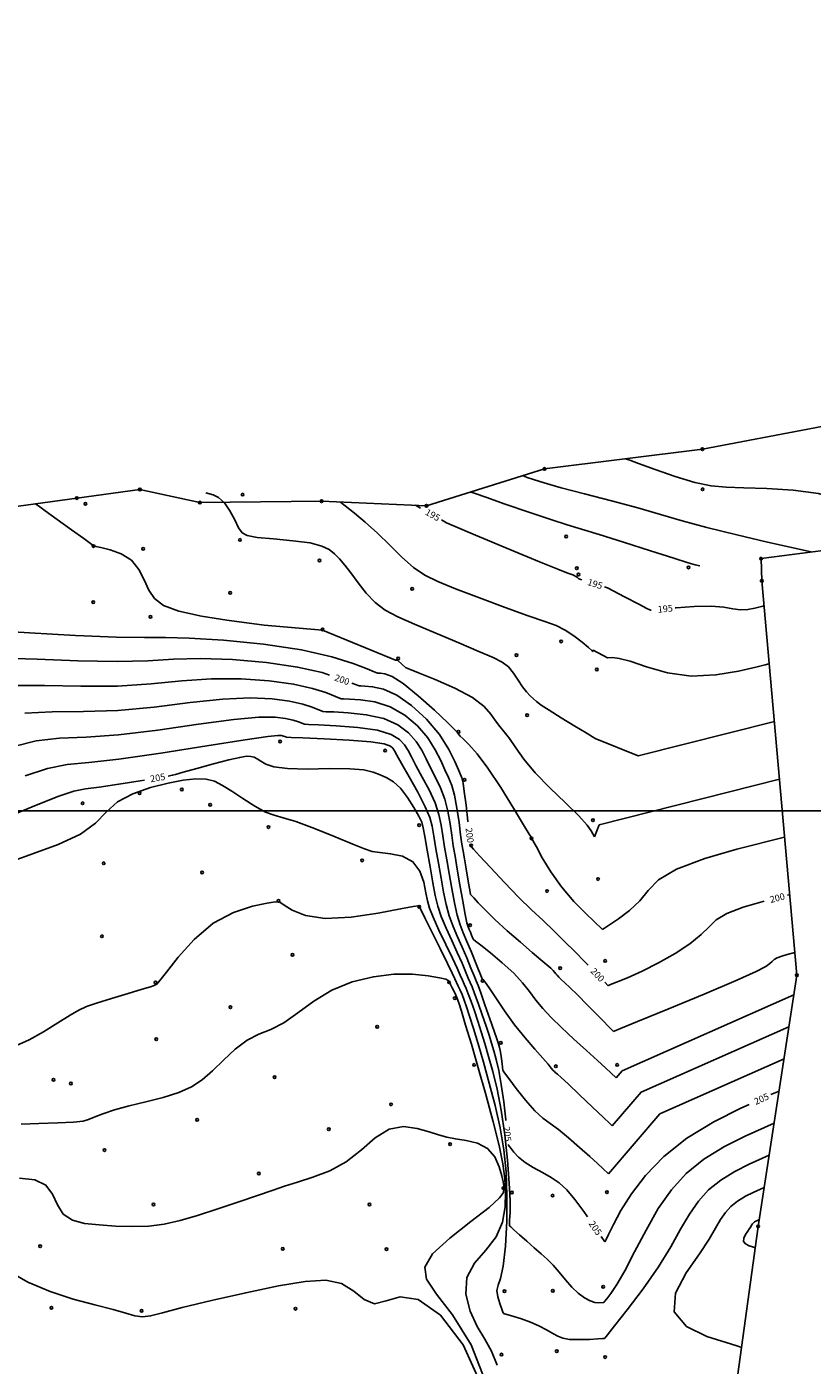
# Model space of a CAD drawing. Extents: x 518446 to 527121, y 8964827 to 8970237.
# Drawn here: x 524128 to 524216, y 8966938 to 8967088 of the extents above; entities that cross this region are included whole.
import ezdxf

# ---------------------------------------------------------------- set-up
doc = ezdxf.new("R2010")
doc.units = 0
doc.header["$LTSCALE"] = 0.2
doc.header["$PDMODE"] = 1
doc.linetypes.add('CONTINUO', pattern=[0])
doc.layers.get('0').update_dxf_attribs({"linetype": 'CONTINUOUS'})
for name, color, linetype in [('_TG', 7, 'CONTINUO'), ('CURVASTG', 7, 'CONTINUO'), ('MALHA', 1, 'CONTINUOUS'), ('TG', 7, 'CONTINUO')]:
    doc.layers.add(name, color=color, linetype=linetype)
doc.styles.add('SIMPLEX', font='simplex', dxfattribs={"height": 0.2})
doc.styles.get("Standard").update_dxf_attribs({"font": 'romans.shx'})

# ---------------------------------------------------------------- blocks, each defined once
blk = doc.blocks.new('SIMB_BOLINHA')
at = {"color": 0, "linetype": 'CONTINUOUS'}
blk.add_circle((0, 0), 0.15, dxfattribs=at)
at = {"color": 0}
blk.add_point((0, 0), dxfattribs=at)
for tag in ['desc:', 'cota:', 'pto:']:
    blk.add_attdef(tag, (0, 0), '', height=1)

msp = doc.modelspace()

# ---------------------------------------------------------------- linework, layer by layer
at = {"layer": 'CURVASTG', "color": 54, "linetype": 'CONTINUO'}
for points in [[(524226.14, 8967030.33, 192), (524225.08, 8967031.36, 192), (524224.16, 8967032.16, 192), (524222.9, 8967033.09, 192), (524221.28, 8967034.07, 192), (524219.27, 8967034.98, 192), (524216.81, 8967035.69, 192), (524213.94, 8967036.1, 192), (524210.99, 8967036.29, 192), (524208.39, 8967036.36, 192), (524206.4, 8967036.42, 192), (524204.72, 8967036.57, 192), (524202.91, 8967036.96, 192), (524200.69, 8967037.63, 192), (524198.41, 8967038.42, 192), (524196.57, 8967039.08, 192), (524195.56, 8967039.45, 192), (524195.19, 8967039.59, 192), (524195.13, 8967039.61, 192)], [(524215.97, 8967029.13, 193), (524211.06, 8967030.25, 193), (524207.62, 8967031.06, 193), (524204.23, 8967031.89, 193), (524201.45, 8967032.65, 193), (524199.01, 8967033.35, 193), (524196.47, 8967034.08, 193), (524193.52, 8967034.87, 193), (524190.49, 8967035.66, 193), (524187.85, 8967036.36, 193), (524185.95, 8967036.9, 193), (524184.73, 8967037.28, 193), (524184.03, 8967037.52, 193), (524183.67, 8967037.65, 193), (524183.54, 8967037.69, 193), (524183.52, 8967037.7, 193)], [(524147.86, 8967035.79, 197), (524148.68, 8967035.55, 197), (524149.28, 8967035.24, 197), (524149.94, 8967034.65, 197), (524150.56, 8967033.76, 197), (524151.11, 8967032.74, 197), (524151.55, 8967031.86, 197), (524151.93, 8967031.29, 197), (524152.51, 8967030.97, 197), (524153.62, 8967030.77, 197), (524155.46, 8967030.6, 197), (524157.63, 8967030.39, 197), (524159.59, 8967030.14, 197), (524160.91, 8967029.8, 197), (524161.74, 8967029.39, 197), (524162.33, 8967028.91, 197), (524162.89, 8967028.34, 197), (524163.5, 8967027.65, 197), (524164.19, 8967026.77, 197), (524164.99, 8967025.67, 197), (524165.9, 8967024.5, 197), (524166.91, 8967023.44, 197), (524168.04, 8967022.6, 197), (524169.46, 8967021.85, 197), (524171.34, 8967021.02, 197), (524173.75, 8967019.99, 197), (524176.33, 8967018.9, 197), (524178.6, 8967017.95, 197), (524180.19, 8967017.27, 197), (524181.22, 8967016.75, 197), (524181.92, 8967016.21, 197), (524182.5, 8967015.49, 197), (524183.01, 8967014.7, 197), (524183.48, 8967013.96, 197), (524183.93, 8967013.38, 197), (524184.35, 8967012.94, 197), (524184.73, 8967012.59, 197), (524185.08, 8967012.29, 197), (524185.59, 8967011.91, 197), (524186.48, 8967011.32, 197), (524187.84, 8967010.47, 197), (524189.38, 8967009.54, 197), (524190.65, 8967008.77, 197), (524191.37, 8967008.34, 197), (524191.63, 8967008.18, 197), (524191.66, 8967008.15, 197)], [(524203.46, 8967027.56, 194), (524202.94, 8967027.69, 194), (524202.14, 8967027.92, 194), (524200.52, 8967028.42, 194), (524197.92, 8967029.25, 194), (524194.87, 8967030.22, 194), (524192.11, 8967031.1, 194), (524190.12, 8967031.71, 194), (524188.52, 8967032.19, 194), (524186.68, 8967032.78, 194), (524184.21, 8967033.61, 194), (524181.56, 8967034.52, 194), (524179.38, 8967035.28, 194), (524178.18, 8967035.71, 194), (524177.73, 8967035.86, 194), (524177.67, 8967035.88, 194)], [(524154.41, 8967020.89, 198), (524150.21, 8967021.45, 198), (524147.38, 8967021.9, 198), (524144.82, 8967022.46, 198), (524143.1, 8967023.11, 198), (524142.08, 8967023.9, 198), (524141.46, 8967024.85, 198), (524140.93, 8967026, 198), (524140.33, 8967027.17, 198), (524139.49, 8967028.19, 198), (524138.33, 8967028.91, 198), (524137.08, 8967029.36, 198), (524136.05, 8967029.62, 198), (524135.48, 8967029.75, 198), (524135.26, 8967029.8, 198), (524135.22, 8967029.82, 198), (524135.21, 8967029.85, 198), (524135.2, 8967029.87, 198), (524135.19, 8967029.88, 198), (524135.15, 8967029.91, 198), (524134.87, 8967030.1, 198), (524134.11, 8967030.63, 198), (524132.75, 8967031.62, 198), (524131.14, 8967032.78, 198), (524129.78, 8967033.77, 198), (524129.02, 8967034.32, 198), (524128.73, 8967034.52, 198), (524128.69, 8967034.55, 198)], [(524163.01, 8967034.74, 196), (524164.59, 8967033.49, 196), (524165.79, 8967032.49, 196), (524167.16, 8967031.26, 196), (524168.56, 8967029.89, 196), (524169.93, 8967028.53, 196), (524171.24, 8967027.37, 196), (524172.51, 8967026.51, 196), (524173.98, 8967025.79, 196), (524175.97, 8967024.99, 196), (524178.64, 8967023.97, 196), (524181.56, 8967022.88, 196), (524184.15, 8967021.94, 196), (524186, 8967021.3, 196), (524187.27, 8967020.84, 196), (524188.29, 8967020.34, 196), (524189.29, 8967019.68, 196), (524190.22, 8967018.97, 196), (524190.92, 8967018.39, 196), (524191.3, 8967018.06, 196), (524191.44, 8967017.94, 196), (524191.46, 8967017.93, 196)], [(524119.16, 8967020.51, 199), (524119.56, 8967020.5, 199), (524119.83, 8967020.5, 199), (524120.07, 8967020.5, 199), (524120.34, 8967020.5, 199), (524121.29, 8967020.45, 199), (524123.71, 8967020.31, 199), (524128.01, 8967020.05, 199), (524133.17, 8967019.75, 199), (524137.8, 8967019.54, 199), (524140.94, 8967019.49, 199), (524143.3, 8967019.5, 199), (524146, 8967019.44, 199), (524149.86, 8967019.19, 199), (524154.35, 8967018.74, 199), (524158.64, 8967018.11, 199), (524162.02, 8967017.35, 199), (524164.45, 8967016.59, 199), (524166.01, 8967015.98, 199), (524166.82, 8967015.64, 199), (524167.12, 8967015.52, 199), (524167.17, 8967015.5, 199)], [(524154.41, 8967020.89, 198), (524160.97, 8967020.33, 198), (524169.22, 8967016.94, 198)], [(524170.35, 8967016.1, 198), (524169.47, 8967016.93, 198), (524169.22, 8967016.94, 198)], [(524193.05, 8967017.23, 196), (524191.44, 8967018.07, 196), (524191.46, 8967017.93, 196)], [(524193.05, 8967017.23, 196), (524193.68, 8967017.26, 196), (524194.39, 8967017.16, 196), (524195.61, 8967016.83, 196), (524197.45, 8967016.21, 196), (524199.8, 8967015.55, 196), (524202.47, 8967015.17, 196), (524205.26, 8967015.29, 196), (524207.82, 8967015.72, 196), (524209.76, 8967016.18, 196), (524210.82, 8967016.45, 196), (524211.21, 8967016.54, 196), (524211.26, 8967016.56, 196)], [(524176.34, 8967008.55, 199), (524176.25, 8967008.72, 199), (524175.92, 8967009.08, 199), (524175.08, 8967009.92, 199), (524173.59, 8967011.32, 199), (524171.77, 8967012.96, 199), (524170.07, 8967014.34, 199), (524168.81, 8967015.12, 199), (524167.99, 8967015.43, 199), (524167.51, 8967015.49, 199), (524167.27, 8967015.5, 199), (524167.18, 8967015.5, 199), (524167.17, 8967015.5, 199)], [(524191.59, 8966997.07, 198), (524191.24, 8966997.74, 198), (524190.76, 8966998.41, 198), (524189.82, 8966999.45, 198), (524188.33, 8967000.9, 198), (524186.58, 8967002.59, 198), (524184.93, 8967004.29, 198), (524183.65, 8967005.81, 198), (524182.73, 8967007.1, 198), (524182.02, 8967008.13, 198), (524181.44, 8967008.89, 198), (524180.93, 8967009.51, 198), (524180.46, 8967010.14, 198), (524179.95, 8967010.88, 198), (524179.18, 8967011.75, 198), (524177.86, 8967012.74, 198), (524175.87, 8967013.79, 198), (524173.65, 8967014.77, 198), (524171.81, 8967015.52, 198), (524170.78, 8967015.93, 198), (524170.41, 8967016.08, 198), (524170.35, 8967016.1, 198)], [(524163.07, 8967012.62, 201), (524161.37, 8967013.3, 201), (524159.85, 8967013.78, 201), (524157.73, 8967014.26, 201), (524155, 8967014.64, 201), (524151.85, 8967014.86, 201), (524148.51, 8967014.86, 201), (524145.16, 8967014.62, 201), (524141.69, 8967014.28, 201), (524137.91, 8967014.04, 201), (524133.78, 8967014.03, 201), (524129.7, 8967014.11, 201), (524126.24, 8967014.09, 201)], [(524161.02, 8967011.18, 202), (524159.82, 8967011.66, 202), (524158.76, 8967011.99, 202), (524157.27, 8967012.33, 202), (524155.32, 8967012.59, 202), (524152.84, 8967012.7, 202), (524149.77, 8967012.57, 202), (524146.1, 8967012.18, 202), (524142.06, 8967011.68, 202), (524137.97, 8967011.3, 202), (524134.08, 8967011.17, 202), (524130.55, 8967011.14, 202), (524127.5, 8967010.98, 202)], [(524177.64, 8966990.61, 201), (524177.34, 8966992.31, 201), (524177.14, 8966993.49, 201), (524176.95, 8966994.6, 201), (524176.8, 8966995.47, 201), (524176.68, 8966996.27, 201), (524176.53, 8966997.29, 201), (524176.35, 8966998.7, 201), (524176.12, 8967000.3, 201), (524175.84, 8967001.76, 201), (524175.53, 8967002.86, 201), (524175.17, 8967003.74, 201), (524174.76, 8967004.61, 201), (524174.29, 8967005.67, 201), (524173.68, 8967006.88, 201), (524172.83, 8967008.2, 201), (524171.67, 8967009.55, 201), (524170.25, 8967010.77, 201), (524168.62, 8967011.71, 201), (524166.88, 8967012.26, 201), (524165.26, 8967012.5, 201), (524164.03, 8967012.58, 201), (524163.35, 8967012.61, 201), (524163.1, 8967012.62, 201), (524163.07, 8967012.62, 201)], [(524177.95, 8966985.55, 202), (524177.76, 8966986.02, 202), (524177.63, 8966986.34, 202), (524177.5, 8966986.66, 202), (524177.38, 8966986.95, 202), (524177.25, 8966987.42, 202), (524177.06, 8966988.34, 202), (524176.78, 8966989.85, 202), (524176.45, 8966991.69, 202), (524176.15, 8966993.46, 202), (524175.9, 8966994.89, 202), (524175.7, 8966996.08, 202), (524175.53, 8966997.25, 202), (524175.34, 8966998.56, 202), (524175.1, 8966999.95, 202), (524174.75, 8967001.33, 202), (524174.25, 8967002.61, 202), (524173.69, 8967003.77, 202), (524173.14, 8967004.85, 202), (524172.65, 8967005.87, 202), (524172.15, 8967006.84, 202), (524171.53, 8967007.82, 202), (524170.66, 8967008.79, 202), (524169.48, 8967009.69, 202), (524167.89, 8967010.39, 202), (524165.91, 8967010.82, 202), (524163.89, 8967011.04, 202), (524162.28, 8967011.13, 202), (524161.39, 8967011.16, 202), (524161.06, 8967011.18, 202), (524161.02, 8967011.18, 202)], [(524158.97, 8967009.74, 203), (524158.28, 8967010.01, 203), (524157.67, 8967010.2, 203), (524156.82, 8967010.4, 203), (524155.65, 8967010.54, 203), (524153.84, 8967010.53, 203), (524151.02, 8967010.28, 203), (524147.03, 8967009.74, 203), (524142.44, 8967009.08, 203), (524138.02, 8967008.55, 203), (524134.38, 8967008.31, 203), (524131.4, 8967008.17, 203), (524128.77, 8967007.88, 203), (524126.25, 8967007.25, 203)], [(524178.95, 8966981.11, 203), (524178.24, 8966982.88, 203), (524177.74, 8966984.11, 203), (524177.24, 8966985.31, 203), (524176.82, 8966986.29, 203), (524176.47, 8966987.19, 203), (524176.15, 8966988.26, 203), (524175.84, 8966989.66, 203), (524175.53, 8966991.28, 203), (524175.24, 8966992.94, 203), (524174.97, 8966994.49, 203), (524174.73, 8966995.91, 203), (524174.52, 8966997.21, 203), (524174.33, 8966998.41, 203), (524174.08, 8966999.61, 203), (524173.65, 8967000.9, 203), (524172.98, 8967002.35, 203), (524172.21, 8967003.81, 203), (524171.51, 8967005.09, 203), (524171.01, 8967006.07, 203), (524170.62, 8967006.8, 203), (524170.22, 8967007.43, 203), (524169.65, 8967008.04, 203), (524168.71, 8967008.61, 203), (524167.17, 8967009.08, 203), (524164.95, 8967009.39, 203), (524162.53, 8967009.57, 203), (524160.54, 8967009.67, 203), (524159.43, 8967009.72, 203), (524159.02, 8967009.74, 203), (524158.97, 8967009.74, 203)], [(524211.84, 8967010.06, 197), (524196.53, 8967006.18, 197), (524191.66, 8967008.15, 197)], [(524156.92, 8967008.3, 204), (524156.74, 8967008.37, 204), (524156.58, 8967008.42, 204), (524156.37, 8967008.47, 204), (524155.97, 8967008.49, 204), (524154.83, 8967008.37, 204), (524152.28, 8967007.99, 204), (524147.96, 8967007.3, 204), (524142.81, 8967006.48, 204), (524138.08, 8967005.8, 204), (524134.68, 8967005.44, 204), (524132.24, 8967005.2, 204), (524130.03, 8967004.77, 204), (524127.51, 8967003.95, 204)], [(524181.28, 8966970.78, 204), (524181.2, 8966971.55, 204), (524181.14, 8966972.09, 204), (524181.07, 8966972.63, 204), (524180.99, 8966973.05, 204), (524180.91, 8966973.39, 204), (524180.84, 8966973.65, 204), (524180.76, 8966973.92, 204), (524180.61, 8966974.37, 204), (524180.31, 8966975.23, 204), (524179.83, 8966976.61, 204), (524179.27, 8966978.19, 204), (524178.79, 8966979.54, 204), (524178.49, 8966980.36, 204), (524178.29, 8966980.88, 204), (524178.06, 8966981.44, 204), (524177.7, 8966982.32, 204), (524177.23, 8966983.45, 204), (524176.71, 8966984.66, 204), (524176.18, 8966985.84, 204), (524175.68, 8966986.99, 204), (524175.24, 8966988.19, 204), (524174.89, 8966989.47, 204), (524174.61, 8966990.87, 204), (524174.33, 8966992.42, 204), (524174.04, 8966994.1, 204), (524173.75, 8966995.74, 204), (524173.51, 8966997.17, 204), (524173.32, 8966998.27, 204), (524173.06, 8966999.26, 204), (524172.55, 8967000.47, 204), (524171.71, 8967002.09, 204), (524170.73, 8967003.84, 204), (524169.88, 8967005.33, 204), (524169.37, 8967006.27, 204), (524169.1, 8967006.76, 204), (524168.92, 8967007.04, 204), (524168.64, 8967007.29, 204), (524167.94, 8967007.54, 204), (524166.44, 8967007.76, 204), (524163.98, 8967007.96, 204), (524161.16, 8967008.11, 204), (524158.79, 8967008.22, 204), (524157.47, 8967008.27, 204), (524156.98, 8967008.3, 204), (524156.92, 8967008.3, 204)], [(524192.5, 8966986.66, 199), (524190.61, 8966988.44, 199), (524189.26, 8966989.82, 199), (524187.87, 8966991.44, 199), (524186.67, 8966993.16, 199), (524185.72, 8966994.73, 199), (524185.06, 8966995.94, 199), (524184.71, 8966996.61, 199), (524184.57, 8966996.87, 199), (524184.54, 8966996.92, 199), (524184.5, 8966996.99, 199), (524184.25, 8966997.38, 199), (524183.62, 8966998.43, 199), (524182.49, 8967000.31, 199), (524181.06, 8967002.62, 199), (524179.61, 8967004.8, 199), (524178.39, 8967006.41, 199), (524177.46, 8967007.47, 199), (524176.82, 8967008.1, 199), (524176.49, 8967008.42, 199), (524176.36, 8967008.54, 199), (524176.34, 8967008.55, 199)], [(524126.19, 8966994.38, 206), (524128.48, 8966995.22, 206), (524131.25, 8966996.22, 206), (524133.75, 8966997.37, 206), (524135.45, 8966998.63, 206), (524136.66, 8966999.89, 206), (524137.92, 8967001.02, 206), (524139.64, 8967001.93, 206), (524141.64, 8967002.62, 206), (524143.62, 8967003.12, 206), (524145.32, 8967003.46, 206), (524146.73, 8967003.62, 206), (524147.89, 8967003.58, 206), (524148.84, 8967003.33, 206), (524149.75, 8967002.87, 206), (524150.78, 8967002.21, 206), (524152.03, 8967001.38, 206), (524153.36, 8967000.54, 206), (524154.57, 8966999.87, 206), (524155.54, 8966999.5, 206), (524156.56, 8966999.23, 206), (524158, 8966998.79, 206), (524160.08, 8966998.02, 206), (524162.4, 8966997.09, 206), (524164.41, 8966996.26, 206), (524165.71, 8966995.73, 206), (524166.58, 8966995.44, 206), (524167.45, 8966995.3, 206), (524168.65, 8966995.17, 206), (524169.99, 8966994.89, 206), (524171.16, 8966994.28, 206), (524171.94, 8966993.23, 206), (524172.38, 8966991.96, 206), (524172.62, 8966990.78, 206), (524172.79, 8966989.88, 206), (524173.02, 8966989.07, 206), (524173.43, 8966988.04, 206), (524174.09, 8966986.59, 206), (524174.88, 8966984.95, 206), (524175.61, 8966983.44, 206), (524176.14, 8966982.31, 206), (524176.49, 8966981.52, 206), (524176.73, 8966980.95, 206), (524176.94, 8966980.49, 206), (524177.15, 8966980.01, 206), (524177.4, 8966979.4, 206), (524177.72, 8966978.54, 206), (524178.08, 8966977.5, 206), (524178.47, 8966976.34, 206), (524178.85, 8966975.13, 206), (524179.25, 8966973.83, 206), (524179.68, 8966972.37, 206), (524180.15, 8966970.68, 206), (524180.63, 8966968.7, 206), (524181.09, 8966966.32, 206), (524181.49, 8966963.55, 206), (524181.81, 8966960.69, 206), (524182.01, 8966958.13, 206), (524182.09, 8966956.17, 206), (524182.09, 8966954.81, 206), (524182.05, 8966953.96, 206), (524182.03, 8966953.52, 206), (524182.02, 8966953.35, 206), (524182.02, 8966953.33, 206)], [(524212.42, 8967003.56, 198), (524192.13, 8966998.42, 198), (524191.59, 8966997.07, 198)], [(524213, 8966997.06, 199), (524207.6, 8966995.68, 199), (524204.01, 8966994.63, 199), (524200.83, 8966993.44, 199), (524198.82, 8966992.23, 199), (524197.65, 8966991.03, 199), (524196.7, 8966989.88, 199), (524195.53, 8966988.79, 199), (524194.3, 8966987.86, 199), (524193.29, 8966987.18, 199), (524192.73, 8966986.81, 199), (524192.53, 8966986.68, 199), (524192.5, 8966986.66, 199)], [(524126.56, 8966973.59, 207), (524127.96, 8966974.23, 207), (524129.57, 8966975.15, 207), (524131.2, 8966976.14, 207), (524132.58, 8966977.01, 207), (524133.55, 8966977.58, 207), (524134.41, 8966977.98, 207), (524135.55, 8966978.37, 207), (524137.23, 8966978.89, 207), (524139.1, 8966979.46, 207), (524140.68, 8966979.93, 207), (524141.62, 8966980.22, 207), (524142.04, 8966980.35, 207), (524142.19, 8966980.42, 207), (524142.33, 8966980.52, 207), (524142.68, 8966980.91, 207), (524143.43, 8966981.86, 207), (524144.76, 8966983.53, 207), (524146.56, 8966985.54, 207), (524148.69, 8966987.35, 207), (524150.98, 8966988.57, 207), (524153.12, 8966989.27, 207), (524154.76, 8966989.62, 207), (524155.67, 8966989.77, 207), (524156.18, 8966989.71, 207), (524156.69, 8966989.39, 207), (524157.59, 8966988.81, 207), (524159.08, 8966988.21, 207), (524161.28, 8966987.89, 207), (524164.2, 8966988.05, 207), (524167.27, 8966988.5, 207), (524169.77, 8966988.96, 207), (524171.18, 8966989.23, 207), (524171.74, 8966989.33, 207), (524171.85, 8966989.33, 207), (524171.87, 8966989.3, 207), (524171.89, 8966989.27, 207), (524171.89, 8966989.24, 207), (524171.92, 8966989.17, 207), (524172.08, 8966988.84, 207), (524172.52, 8966987.96, 207), (524173.3, 8966986.39, 207), (524174.24, 8966984.51, 207), (524175.07, 8966982.84, 207), (524175.59, 8966981.74, 207), (524175.88, 8966981.11, 207), (524176.07, 8966980.7, 207), (524176.26, 8966980.29, 207), (524176.48, 8966979.84, 207), (524176.7, 8966979.33, 207), (524176.94, 8966978.72, 207), (524177.21, 8966977.95, 207), (524177.55, 8966976.9, 207), (524177.98, 8966975.52, 207), (524178.5, 8966973.78, 207), (524179.1, 8966971.72, 207), (524179.76, 8966969.37, 207), (524180.42, 8966966.86, 207), (524180.98, 8966964.33, 207), (524181.39, 8966961.88, 207), (524181.65, 8966959.4, 207), (524181.75, 8966956.73, 207), (524181.72, 8966953.82, 207), (524181.57, 8966951.01, 207), (524181.33, 8966948.77, 207), (524181.02, 8966947.4, 207), (524180.75, 8966946.64, 207), (524180.62, 8966946.05, 207), (524180.71, 8966945.33, 207), (524180.93, 8966944.57, 207), (524181.16, 8966943.94, 207), (524181.29, 8966943.6, 207), (524181.34, 8966943.47, 207), (524181.34, 8966943.45, 207)], [(524193.72, 8966975.19, 201), (524192, 8966976.95, 201), (524190.82, 8966978.15, 201), (524189.69, 8966979.29, 201), (524188.84, 8966980.11, 201), (524188.25, 8966980.67, 201), (524187.85, 8966981.03, 201), (524187.58, 8966981.3, 201), (524187.39, 8966981.5, 201), (524187.24, 8966981.67, 201), (524187.11, 8966981.84, 201), (524186.94, 8966982.05, 201), (524186.67, 8966982.31, 201), (524186.24, 8966982.68, 201), (524185.57, 8966983.24, 201), (524184.59, 8966984.07, 201), (524183.26, 8966985.21, 201), (524181.78, 8966986.52, 201), (524180.39, 8966987.79, 201), (524179.3, 8966988.85, 201), (524178.51, 8966989.65, 201), (524178.01, 8966990.2, 201), (524177.75, 8966990.49, 201), (524177.65, 8966990.59, 201), (524177.64, 8966990.61, 201)], [(524194.04, 8966969.97, 202), (524193.45, 8966970.53, 202), (524192.86, 8966971.07, 202), (524191.95, 8966971.9, 202), (524190.69, 8966973.03, 202), (524189.26, 8966974.33, 202), (524187.88, 8966975.62, 202), (524186.73, 8966976.75, 202), (524185.79, 8966977.77, 202), (524185, 8966978.71, 202), (524184.29, 8966979.66, 202), (524183.51, 8966980.65, 202), (524182.51, 8966981.74, 202), (524181.22, 8966982.91, 202), (524179.88, 8966984.02, 202), (524178.8, 8966984.88, 202), (524178.2, 8966985.35, 202), (524177.98, 8966985.53, 202), (524177.95, 8966985.55, 202)], [(524214.15, 8966984.07, 201), (524213.27, 8966983.84, 201), (524212.68, 8966983.67, 201), (524212.16, 8966983.47, 201), (524211.83, 8966983.27, 201), (524211.6, 8966983.06, 201), (524211.35, 8966982.81, 201), (524210.9, 8966982.48, 201), (524209.79, 8966981.91, 201), (524207.55, 8966980.91, 201), (524203.95, 8966979.39, 201), (524199.86, 8966977.7, 201), (524196.43, 8966976.3, 201), (524194.52, 8966975.52, 201), (524193.82, 8966975.23, 201), (524193.72, 8966975.19, 201)], [(524127.09, 8966964.74, 208), (524129.07, 8966964.84, 208), (524131.2, 8966964.89, 208), (524132.97, 8966964.96, 208), (524134.04, 8966965.07, 208), (524134.67, 8966965.26, 208), (524135.29, 8966965.53, 208), (524136.25, 8966965.91, 208), (524137.57, 8966966.36, 208), (524139.22, 8966966.83, 208), (524141.11, 8966967.28, 208), (524143.04, 8966967.76, 208), (524144.8, 8966968.3, 208), (524146.23, 8966968.95, 208), (524147.43, 8966969.75, 208), (524148.59, 8966970.75, 208), (524149.84, 8966971.95, 208), (524151.17, 8966973.18, 208), (524152.51, 8966974.19, 208), (524153.83, 8966974.87, 208), (524155.18, 8966975.42, 208), (524156.62, 8966976.16, 208), (524158.22, 8966977.27, 208), (524160.02, 8966978.59, 208), (524162.05, 8966979.83, 208), (524164.33, 8966980.75, 208), (524166.71, 8966981.34, 208), (524169.03, 8966981.61, 208), (524171.13, 8966981.62, 208), (524172.87, 8966981.45, 208), (524174.14, 8966981.23, 208), (524174.85, 8966981.05, 208), (524175.14, 8966980.91, 208), (524175.22, 8966980.82, 208), (524175.25, 8966980.76, 208), (524175.3, 8966980.66, 208), (524175.41, 8966980.45, 208), (524175.59, 8966980.1, 208), (524175.81, 8966979.67, 208), (524176.01, 8966979.26, 208), (524176.16, 8966978.9, 208), (524176.34, 8966978.39, 208), (524176.63, 8966977.46, 208), (524177.1, 8966975.9, 208), (524177.74, 8966973.74, 208), (524178.52, 8966971.08, 208), (524179.37, 8966968.07, 208), (524180.2, 8966965.03, 208), (524180.87, 8966962.34, 208), (524181.3, 8966960.27, 208), (524181.51, 8966958.63, 208), (524181.58, 8966957.1, 208), (524181.53, 8966955.45, 208), (524181.24, 8966953.73, 208), (524180.54, 8966952.08, 208), (524179.36, 8966950.58, 208), (524178.1, 8966949.1, 208), (524177.23, 8966947.49, 208), (524177.12, 8966945.63, 208), (524177.61, 8966943.71, 208), (524178.4, 8966941.97, 208), (524179.24, 8966940.55, 208), (524180.01, 8966939.21, 208), (524180.63, 8966937.63, 208)], [(524178.95, 8966981.11, 203), (524179.07, 8966981, 203), (524179.28, 8966980.73, 203), (524179.73, 8966980.08, 203), (524180.48, 8966978.95, 203), (524181.47, 8966977.49, 203), (524182.6, 8966975.93, 203), (524183.78, 8966974.47, 203), (524184.88, 8966973.2, 203), (524185.77, 8966972.19, 203), (524186.38, 8966971.49, 203), (524186.74, 8966971.05, 203), (524186.95, 8966970.8, 203), (524187.09, 8966970.66, 203), (524187.19, 8966970.57, 203), (524187.29, 8966970.5, 203), (524187.45, 8966970.36, 203), (524187.83, 8966970.01, 203), (524188.62, 8966969.27, 203), (524189.91, 8966968.05, 203), (524191.38, 8966966.66, 203), (524192.62, 8966965.49, 203), (524193.31, 8966964.84, 203), (524193.56, 8966964.6, 203), (524193.6, 8966964.57, 203)], [(524214.04, 8966979.32, 202), (524194.72, 8966970.77, 202), (524194.04, 8966969.97, 202)], [(524213.48, 8966975.71, 203), (524196.84, 8966968.34, 203), (524193.6, 8966964.57, 203)], [(524212.93, 8966972.09, 204), (524198.96, 8966965.91, 204), (524193.16, 8966959.16, 204)], [(524193.16, 8966959.16, 204), (524192.52, 8966959.76, 204), (524191.93, 8966960.31, 204), (524191.07, 8966961.1, 204), (524189.93, 8966962.13, 204), (524188.69, 8966963.22, 204), (524187.53, 8966964.16, 204), (524186.6, 8966964.83, 204), (524185.78, 8966965.43, 204), (524184.9, 8966966.24, 204), (524183.85, 8966967.44, 204), (524182.79, 8966968.78, 204), (524181.95, 8966969.9, 204), (524181.48, 8966970.52, 204), (524181.31, 8966970.75, 204), (524181.28, 8966970.78, 204)], [(524126.9, 8966958.68, 209), (524128.61, 8966958.48, 209), (524129.85, 8966957.9, 209), (524130.61, 8966956.89, 209), (524131.16, 8966955.69, 209), (524131.81, 8966954.63, 209), (524132.84, 8966953.95, 209), (524134.22, 8966953.59, 209), (524135.87, 8966953.41, 209), (524137.7, 8966953.28, 209), (524139.59, 8966953.22, 209), (524141.44, 8966953.29, 209), (524143.18, 8966953.51, 209), (524144.95, 8966953.91, 209), (524146.93, 8966954.48, 209), (524149.21, 8966955.21, 209), (524151.56, 8966956, 209), (524153.67, 8966956.73, 209), (524155.33, 8966957.3, 209), (524156.72, 8966957.78, 209), (524158.17, 8966958.24, 209), (524159.9, 8966958.78, 209), (524161.8, 8966959.51, 209), (524163.66, 8966960.53, 209), (524165.36, 8966961.87, 209), (524166.93, 8966963.23, 209), (524168.5, 8966964.19, 209), (524170.11, 8966964.47, 209), (524171.66, 8966964.27, 209), (524173.01, 8966963.87, 209), (524174.06, 8966963.54, 209), (524174.97, 8966963.29, 209), (524175.95, 8966963.09, 209), (524177.16, 8966962.91, 209), (524178.44, 8966962.61, 209), (524179.57, 8966962.02, 209), (524180.37, 8966961.06, 209), (524180.87, 8966959.94, 209), (524181.16, 8966958.93, 209), (524181.32, 8966958.25, 209), (524181.39, 8966957.8, 209), (524181.41, 8966957.46, 209), (524181.35, 8966957.07, 209), (524180.91, 8966956.45, 209), (524179.75, 8966955.39, 209), (524177.69, 8966953.79, 209), (524175.31, 8966951.93, 209), (524173.38, 8966950.15, 209), (524172.5, 8966948.68, 209), (524172.69, 8966947.3, 209), (524173.8, 8966945.62, 209), (524175.61, 8966943.29, 209), (524177.71, 8966939.93, 209), (524179.58, 8966935.14, 209)], [(524211.81, 8966964.86, 206), (524208.54, 8966963.4, 206), (524206.22, 8966962.23, 206), (524203.89, 8966960.81, 206), (524201.91, 8966959.21, 206), (524200.25, 8966957.38, 206), (524198.78, 8966955.26, 206), (524197.4, 8966952.83, 206), (524196.12, 8966950.39, 206), (524195.01, 8966948.26, 206), (524194.11, 8966946.71, 206), (524193.43, 8966945.7, 206), (524192.97, 8966945.11, 206), (524192.73, 8966944.8, 206), (524192.64, 8966944.69, 206), (524192.63, 8966944.67, 206)], [(524211.26, 8966961.25, 207), (524209, 8966960.24, 207), (524207.41, 8966959.43, 207), (524205.8, 8966958.46, 207), (524204.43, 8966957.36, 207), (524203.29, 8966956.1, 207), (524202.28, 8966954.63, 207), (524201.29, 8966952.92, 207), (524200.19, 8966950.95, 207), (524198.8, 8966948.7, 207), (524197.06, 8966946.22, 207), (524195.29, 8966943.87, 207), (524193.86, 8966942.05, 207), (524193.07, 8966941.05, 207), (524192.78, 8966940.68, 207), (524192.74, 8966940.63, 207)], [(524210.7, 8966957.63, 208), (524209.47, 8966957.08, 208), (524208.59, 8966956.64, 208), (524207.71, 8966956.1, 208), (524206.96, 8966955.5, 208), (524206.33, 8966954.81, 208), (524205.78, 8966954.01, 208), (524205.22, 8966953.05, 208), (524204.49, 8966951.81, 208), (524203.4, 8966950.16, 208), (524201.92, 8966948.03, 208), (524200.7, 8966945.73, 208), (524200.55, 8966943.62, 208), (524201.97, 8966942, 208), (524204.26, 8966940.87, 208), (524206.41, 8966940.17, 208), (524207.63, 8966939.81, 208), (524208.08, 8966939.67, 208), (524208.15, 8966939.65, 208)], [(524210.14, 8966954.02, 209), (524209.93, 8966953.92, 209), (524209.77, 8966953.84, 209), (524209.62, 8966953.75, 209), (524209.49, 8966953.64, 209), (524209.38, 8966953.52, 209), (524209.28, 8966953.38, 209), (524209.18, 8966953.21, 209), (524209.05, 8966953, 209), (524208.86, 8966952.71, 209), (524208.6, 8966952.33, 209), (524208.39, 8966951.93, 209), (524208.36, 8966951.56, 209), (524208.61, 8966951.28, 209), (524209.01, 8966951.08, 209), (524209.39, 8966950.95, 209), (524209.6, 8966950.89, 209), (524209.68, 8966950.87, 209), (524209.69, 8966950.86, 209)], [(524192.63, 8966944.67, 206), (524192.09, 8966944.65, 206), (524191.65, 8966944.7, 206), (524191.1, 8966944.87, 206), (524190.46, 8966945.21, 206), (524189.76, 8966945.73, 206), (524189.03, 8966946.4, 206), (524188.32, 8966947.22, 206), (524187.62, 8966948.08, 206), (524186.94, 8966948.88, 206), (524186.27, 8966949.56, 206), (524185.58, 8966950.17, 206), (524184.82, 8966950.82, 206), (524183.97, 8966951.57, 206), (524183.15, 8966952.3, 206), (524182.52, 8966952.88, 206), (524182.17, 8966953.19, 206), (524182.04, 8966953.31, 206), (524182.02, 8966953.33, 206)], [(524181.34, 8966943.45, 207), (524182.52, 8966943.11, 207), (524183.4, 8966942.83, 207), (524184.38, 8966942.47, 207), (524185.33, 8966942.05, 207), (524186.2, 8966941.61, 207), (524186.92, 8966941.21, 207), (524187.48, 8966940.89, 207), (524188.04, 8966940.67, 207), (524188.79, 8966940.54, 207), (524189.86, 8966940.51, 207), (524191.02, 8966940.54, 207), (524191.98, 8966940.59, 207), (524192.51, 8966940.62, 207), (524192.71, 8966940.63, 207), (524192.74, 8966940.63, 207)]]:
    msp.add_polyline3d(points, dxfattribs=at)
at = {"layer": 'CURVASTG', "color": 1, "linetype": 'CONTINUO'}
for points in [[(524171.44, 8967034.38, 195), (524172.02, 8967034.06, 195)], [(524174.38, 8967032.74, 195), (524174.96, 8967032.42, 195), (524178.22, 8967031.02, 195), (524182.06, 8967029.42, 195), (524185.41, 8967028.03, 195), (524187.49, 8967027.18, 195), (524188.49, 8967026.77, 195), (524188.92, 8967026.62, 195), (524189.15, 8967026.54, 195), (524189.31, 8967026.48, 195), (524189.44, 8967026.41, 195), (524189.57, 8967026.33, 195), (524189.69, 8967026.24, 195), (524189.78, 8967026.17, 195), (524189.82, 8967026.12, 195), (524189.84, 8967026.11, 195), (524189.84, 8967026.11, 195)], [(524189.84, 8967026.11, 195), (524190.16, 8967026.01, 195)], [(524192.74, 8967025.2, 195), (524193.05, 8967025.1, 195), (524194.97, 8967024.1, 195), (524196.58, 8967023.26, 195), (524197.49, 8967022.78, 195), (524197.82, 8967022.61, 195), (524197.87, 8967022.59, 195)], [(524200.68, 8967022.84, 195), (524200.8, 8967022.85, 195), (524202.82, 8967022.99, 195), (524204.72, 8967023.03, 195), (524206.14, 8967022.92, 195), (524207.16, 8967022.75, 195), (524208.02, 8967022.63, 195), (524208.87, 8967022.67, 195), (524209.64, 8967022.8, 195), (524210.23, 8967022.94, 195), (524210.55, 8967023.02, 195), (524210.67, 8967023.05, 195), (524210.69, 8967023.06, 195)], [(524197.87, 8967022.59, 195), (524197.99, 8967022.6, 195)], [(524161.76, 8967015.27, 200), (524160.94, 8967015.56, 200), (524158.18, 8967016.18, 200), (524154.68, 8967016.69, 200), (524150.85, 8967017.02, 200), (524147.26, 8967017.15, 200), (524144.23, 8967017.06, 200), (524141.32, 8967016.89, 200), (524137.86, 8967016.79, 200), (524133.47, 8967016.89, 200), (524128.86, 8967017.08, 200), (524124.97, 8967017.2, 200)], [(524165.12, 8967014.06, 200), (524164.3, 8967014.36, 200)], [(524177.37, 8966998.77, 200), (524177.36, 8966998.85, 200), (524177.14, 8967000.65, 200), (524176.94, 8967002.19, 200), (524176.8, 8967003.12, 200), (524176.65, 8967003.7, 200), (524176.39, 8967004.37, 200), (524175.93, 8967005.47, 200), (524175.21, 8967006.92, 200), (524174.14, 8967008.59, 200), (524172.68, 8967010.3, 200), (524171.02, 8967011.84, 200), (524169.34, 8967013.02, 200), (524167.84, 8967013.69, 200), (524166.63, 8967013.96, 200), (524165.77, 8967014.03, 200), (524165.31, 8967014.05, 200), (524165.14, 8967014.06, 200), (524165.12, 8967014.06, 200)], [(524181.62, 8966965.16, 205), (524181.61, 8966965.25, 205), (524181.38, 8966967.25, 205), (524181.11, 8966969.22, 205), (524180.82, 8966970.8, 205), (524180.53, 8966972.02, 205), (524180.26, 8966973.01, 205), (524180, 8966973.87, 205), (524179.73, 8966974.75, 205), (524179.39, 8966975.79, 205), (524178.96, 8966977.05, 205), (524178.5, 8966978.37, 205), (524178.1, 8966979.47, 205), (524177.82, 8966980.19, 205), (524177.61, 8966980.68, 205), (524177.4, 8966981.19, 205), (524177.09, 8966981.92, 205), (524176.69, 8966982.88, 205), (524176.16, 8966984.05, 205), (524175.53, 8966985.4, 205), (524174.89, 8966986.79, 205), (524174.33, 8966988.11, 205), (524173.95, 8966989.28, 205), (524173.68, 8966990.47, 205), (524173.42, 8966991.9, 205), (524173.11, 8966993.7, 205), (524172.78, 8966995.58, 205), (524172.5, 8966997.13, 205), (524172.33, 8966998.1, 205), (524172.15, 8966998.73, 205), (524171.83, 8966999.4, 205), (524171.28, 8967000.38, 205), (524170.55, 8967001.52, 205), (524169.76, 8967002.55, 205), (524168.98, 8967003.26, 205), (524168.22, 8967003.73, 205), (524167.48, 8967004.07, 205), (524166.7, 8967004.37, 205), (524165.65, 8967004.61, 205), (524164.06, 8967004.74, 205), (524161.8, 8967004.75, 205), (524159.27, 8967004.71, 205), (524157.03, 8967004.75, 205), (524155.52, 8967004.95, 205), (524154.61, 8967005.26, 205), (524154.06, 8967005.59, 205), (524153.65, 8967005.85, 205), (524153.29, 8967006.03, 205), (524152.91, 8967006.13, 205), (524152.43, 8967006.14, 205), (524151.67, 8967006.02, 205), (524150.46, 8967005.74, 205), (524148.73, 8967005.28, 205), (524146.84, 8967004.77, 205), (524145.29, 8967004.34, 205), (524144.43, 8967004.1, 205), (524144.11, 8967004.01, 205), (524144.06, 8967004, 205)], [(524140.94, 8967003.47, 205), (524140.47, 8967003.39, 205), (524138.05, 8967002.99, 205), (524135.85, 8967002.67, 205), (524134.31, 8967002.47, 205), (524133.01, 8967002.22, 205), (524131.3, 8967001.66, 205), (524128.76, 8967000.65, 205), (524125.88, 8966999.45, 205)], [(524144.06, 8967004, 205), (524143.6, 8967003.92, 205)], [(524177.71, 8966996.01, 200), (524177.7, 8966996.09, 200)], [(524190.88, 8966982.64, 200), (524190.51, 8966983.02, 200), (524189.42, 8966984.13, 200), (524188.24, 8966985.32, 200), (524187.03, 8966986.51, 200), (524185.81, 8966987.65, 200), (524184.52, 8966988.85, 200), (524183.08, 8966990.26, 200), (524181.46, 8966991.94, 200), (524179.89, 8966993.63, 200), (524178.66, 8966994.96, 200), (524177.99, 8966995.7, 200), (524177.74, 8966995.97, 200), (524177.71, 8966996.01, 200)], [(524210.7, 8966989.83, 200), (524210.44, 8966989.76, 200), (524208.34, 8966989.15, 200), (524206.5, 8966988.46, 200), (524205.31, 8966987.74, 200), (524204.5, 8966986.97, 200), (524203.62, 8966986.08, 200), (524202.32, 8966985.04, 200), (524200.67, 8966983.95, 200), (524198.82, 8966982.89, 200), (524196.97, 8966981.97, 200), (524195.32, 8966981.23, 200), (524194.08, 8966980.72, 200), (524193.41, 8966980.45, 200), (524193.16, 8966980.34, 200), (524193.13, 8966980.33, 200)], [(524213.58, 8966990.57, 200), (524213.31, 8966990.5, 200)], [(524193.13, 8966980.33, 200), (524192.76, 8966980.71, 200)], [(524212.37, 8966968.48, 205), (524211.46, 8966968.07, 205)], [(524209, 8966966.96, 205), (524208.08, 8966966.55, 205), (524205.04, 8966965.02, 205), (524201.98, 8966963.17, 205), (524199.4, 8966961.11, 205), (524197.35, 8966958.97, 205), (524195.76, 8966956.9, 205), (524194.56, 8966955.02, 205), (524193.72, 8966953.47, 205), (524193.18, 8966952.35, 205), (524192.9, 8966951.76, 205), (524192.79, 8966951.54, 205), (524192.78, 8966951.51, 205)], [(524181.91, 8966962.39, 205), (524181.9, 8966962.48, 205)], [(524190.83, 8966954.33, 205), (524190.41, 8966954.94, 205), (524189.39, 8966956.29, 205), (524188.48, 8966957.35, 205), (524187.63, 8966958.14, 205), (524186.73, 8966958.76, 205), (524185.73, 8966959.32, 205), (524184.7, 8966959.86, 205), (524183.78, 8966960.43, 205), (524183.04, 8966961.04, 205), (524182.51, 8966961.61, 205), (524182.17, 8966962.05, 205), (524181.99, 8966962.29, 205), (524181.92, 8966962.38, 205), (524181.91, 8966962.39, 205)], [(524192.78, 8966951.51, 205), (524192.36, 8966952.11, 205)], [(524125.67, 8966948.2, 210), (524127.84, 8966946.98, 210), (524130.35, 8966945.91, 210), (524132.94, 8966945.07, 210), (524135.38, 8966944.43, 210), (524137.41, 8966943.91, 210), (524138.86, 8966943.49, 210), (524139.88, 8966943.18, 210), (524140.72, 8966943.06, 210), (524141.63, 8966943.18, 210), (524142.99, 8966943.54, 210), (524145.21, 8966944.13, 210), (524148.5, 8966944.92, 210), (524152.35, 8966945.79, 210), (524156.05, 8966946.55, 210), (524159.05, 8966947.06, 210), (524161.36, 8966947.2, 210), (524163.13, 8966946.83, 210), (524164.51, 8966945.95, 210), (524165.68, 8966945.01, 210), (524166.84, 8966944.54, 210), (524168.14, 8966944.86, 210), (524169.73, 8966945.32, 210), (524171.76, 8966945.02, 210), (524174.25, 8966943.25, 210), (524176.82, 8966939.92, 210), (524178.99, 8966935.13, 210)]]:
    msp.add_polyline3d(points, dxfattribs=at)
at = {"layer": 'MALHA', "color": 253}
msp.add_line((518445.98, 8967000), (526226.97, 8967000), dxfattribs=at)
at = {"layer": 'TG', "color": 7, "linetype": 'CONTINUO'}
for points in [[(524242.72, 8967093.44, 181.47), (524245.23, 8967078.54, 182.85), (524241.31, 8967061.3, 185.34), (524229.99, 8967045.74, 189.62), (524216.39, 8967043.11, 191.52), (524203.74, 8967040.69, 191.46), (524185.98, 8967038.47, 192.58), (524172.68, 8967034.33, 194.85), (524160.89, 8967034.84, 196.25), (524147.19, 8967034.68, 197.4), (524140.44, 8967036.17, 197.51), (524133.33, 8967035.2, 197.85), (524118.83, 8967033.18, 198.31)], [(524210.43, 8967025.88, 194.56), (524210.34, 8967028.38, 194.56), (524218.48, 8967029.44, 192.8), (524232.29, 8967031.04, 191.36), (524238.98, 8967032.86, 190.64), (524258.85, 8967036.42, 187.71), (524272.15, 8967038.78, 185.67), (524285.97, 8967041.41, 183.22), (524297.68, 8967043.94, 180.68)], [(524204.39, 8966860.82, 212.5), (524206.52, 8966882.32, 211.21), (524211.63, 8966895.24, 209.14), (524206.26, 8966926.02, 206.78), (524210.02, 8966953.25, 209.21), (524214.38, 8966981.52, 201.39), (524210.43, 8967025.88, 194.56)]]:
    msp.add_polyline3d(points, dxfattribs=at)

# ---------------------------------------------------------------- block references
at = {"layer": '_TG', "color": 3}
for p in [(524203.74, 8967040.69, 191.46), (524203.74, 8967040.69, 191.46), (524185.98, 8967038.47, 192.58), (524185.98, 8967038.47, 192.58), (524133.33, 8967035.2, 197.85), (524140.44, 8967036.17, 197.51), (524152, 8967035.58, 196.72), (524160.89, 8967034.84, 196.25), (524203.77, 8967036.18, 192.03), (524134.3, 8967034.54, 197.96), (524147.19, 8967034.68, 197.4), (524172.68, 8967034.33, 194.85), (524172.68, 8967034.33, 194.85), (524151.7, 8967030.48, 197.05), (524188.41, 8967030.86, 194.33), (524135.21, 8967029.8, 198), (524140.81, 8967029.48, 197.86), (524160.65, 8967028.17, 197.34), (524189.61, 8967027.3, 194.85), (524189.61, 8967027.3, 194.85), (524202.19, 8967027.4, 194.1), (524202.19, 8967027.4, 194.1), (524202.19, 8967027.4, 194.1), (524210.34, 8967028.38, 194.56), (524189.79, 8967026.59, 195.03), (524210.43, 8967025.88, 194.56), (524150.59, 8967024.53, 197.68), (524171.08, 8967024.98, 196.28), (524135.19, 8967023.49, 198.92), (524141.62, 8967021.83, 198.07), (524141.62, 8967021.83, 198.07), (524161, 8967020.41, 197.96), (524161, 8967020.41, 197.96), (524187.85, 8967019.07, 196.28), (524169.5, 8967017.14, 197.86), (524169.5, 8967017.14, 197.86), (524169.5, 8967017.14, 197.86), (524182.81, 8967017.52, 196.75), (524191.86, 8967015.9, 196.25), (524191.86, 8967015.9, 196.25), (524191.86, 8967015.9, 196.25), (524184.01, 8967010.78, 197.19), (524156.21, 8967007.8, 204.34), (524156.21, 8967007.8, 204.34), (524176.3, 8967008.9, 198.94), (524176.3, 8967008.9, 198.94), (524168.03, 8967006.78, 204.68), (524176.96, 8967003.49, 199.85), (524176.96, 8967003.49, 199.85), (524140.41, 8967002, 206.51), (524145.15, 8967002.41, 206.63), (524133.99, 8967000.85, 205.54), (524133.99, 8967000.85, 205.54), (524148.35, 8967000.69, 206.57), (524191.43, 8966998.95, 197.89), (524191.43, 8966998.95, 197.89), (524154.91, 8966998.18, 206.22), (524171.86, 8966998.38, 205.42), (524177.71, 8966996.12, 199.98), (524177.71, 8966996.12, 199.98), (524184.5, 8966996.91, 199.01), (524136.36, 8966994.1, 206.38), (524165.44, 8966994.43, 206.15), (524147.43, 8966993.06, 206.67), (524192, 8966992.33, 198.27), (524192, 8966992.33, 198.27), (524156.03, 8966989.87, 207), (524186.26, 8966990.98, 199.21), (524171.88, 8966989.2, 207.02), (524177.59, 8966987.14, 201.64), (524177.59, 8966987.14, 201.64), (524136.17, 8966985.89, 206.37), (524157.6, 8966983.8, 207.37), (524187.73, 8966982.31, 200.78), (524192.81, 8966983.11, 199.46), (524192.81, 8966983.11, 199.46), (524142.2, 8966980.69, 206.97), (524175.23, 8966980.71, 208.05), (524179.01, 8966980.87, 203.06), (524179.01, 8966980.87, 203.06), (524214.38, 8966981.52, 201.39), (524150.62, 8966977.91, 207.74), (524175.88, 8966978.93, 208.41), (524167.15, 8966975.71, 208.86), (524142.28, 8966974.31, 207.62), (524181.05, 8966973.89, 203.63), (524181.05, 8966973.89, 203.63), (524155.6, 8966970.05, 208.4), (524178.04, 8966971.41, 208.53), (524187.26, 8966971.26, 202.88), (524194.15, 8966971.41, 201.73), (524194.15, 8966971.41, 201.73), (524130.71, 8966969.75, 207.59), (524132.67, 8966969.33, 207.71), (524168.7, 8966966.98, 208.92), (524146.87, 8966965.24, 208.18), (524161.69, 8966964.18, 208.49), (524175.34, 8966962.49, 209.03), (524136.46, 8966961.84, 208.26), (524153.82, 8966959.2, 208.78), (524181.36, 8966957.56, 209.27), (524182.31, 8966957.06, 205.64), (524182.31, 8966957.06, 205.64), (524186.89, 8966956.71, 205.36), (524193, 8966957.09, 204.38), (524193, 8966957.09, 204.38), (524141.97, 8966955.71, 208.73), (524166.27, 8966955.71, 209.5), (524210.02, 8966953.25, 209.21), (524129.2, 8966951.02, 209.27), (524156.51, 8966950.72, 209.63), (524168.19, 8966950.69, 209.78), (524181.46, 8966945.97, 206.72), (524181.46, 8966945.97, 206.72), (524186.91, 8966946.01, 206.26), (524192.58, 8966946.45, 205.56), (524192.58, 8966946.45, 205.56), (524130.47, 8966944.09, 210.19), (524140.63, 8966943.74, 209.95), (524157.96, 8966943.99, 210.29), (524181.14, 8966938.82, 207.52), (524181.14, 8966938.82, 207.52), (524187.35, 8966939.21, 207.28), (524192.8, 8966938.55, 207.51), (524192.8, 8966938.55, 207.51)]:
    msp.add_blockref('SIMB_BOLINHA', p, dxfattribs=at)

# ---------------------------------------------------------------- texts
at = {"layer": 'CURVASTG', "color": 2, "style": 'SIMPLEX'}
for s, rotation, p in [('195', 330.8013, (524172.47, 8967033.38, 195)), ('195', 342.5872, (524190.74, 8967025.43, 195)), ('195', 5.1304, (524198.75, 8967022.29, 195)), ('200', 340.2293, (524162.26, 8967014.69, 200)), ('205', 9.6479, (524141.66, 8967003.21, 205)), ('200', 276.9616, (524177.08, 8966998.05, 200)), ('200', 14.4101, (524211.44, 8966989.63, 200)), ('200', 314.256, (524191.08, 8966981.9, 200)), ('205', 24.1765, (524209.76, 8966966.9, 205)), ('205', 275.9828, (524181.32, 8966964.45, 205)), ('205', 304.589, (524190.9, 8966953.56, 205))]:
    msp.add_text(s, height=0.75, rotation=rotation, dxfattribs=at).set_placement(p)

doc.saveas('drawing.dxf')
